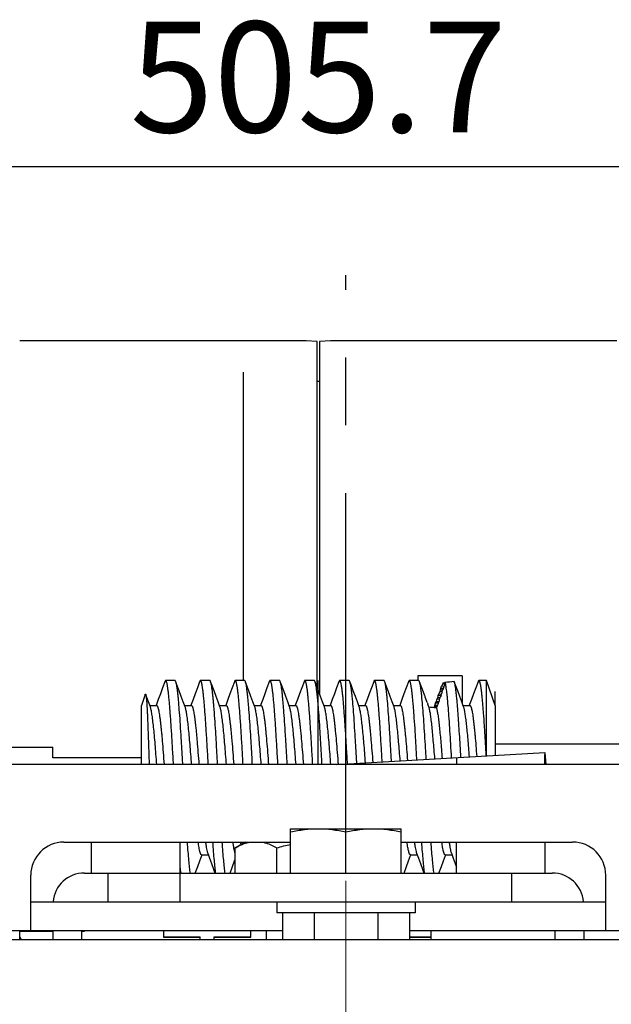
# Model space of a CAD drawing. Units: millimetres. Extents: x 14 to 275, y 4 to 201.
# Drawn here: x 72 to 83, y 183 to 201 of the extents above; entities that cross this region are included whole.
import ezdxf

# ---------------------------------------------------------------- set-up
doc = ezdxf.new("R2010")
doc.units = ezdxf.units.MM
doc.header["$LTSCALE"] = 16.335
doc.header["$PDMODE"] = 3
doc.header["$PDSIZE"] = 5
doc.linetypes.add('CENTER', pattern=[0.6, 0.375, -0.075, 0.075, -0.075])
doc.linetypes.add('PHANTOM', pattern=[0.8, 0.45, -0.05, 0.1, -0.05, 0.1, -0.05])
doc.layers.get('0').update_dxf_attribs({"linetype": 'CONTINUOUS'})
doc.layers.get('Defpoints').update_dxf_attribs({"linetype": 'CONTINUOUS'})
doc.layers.add('Center', color=4, linetype='CENTER', lineweight=9)
doc.layers.add('Scale', color=2, linetype='CONTINUOUS', lineweight=9)
doc.styles.get("Standard").update_dxf_attribs({"font": 'txt', "width": 0.8})
doc.dimstyles.new('寸法１：５', dxfattribs={"dimtxt": 2, "dimasz": 2.5, "dimexe": 2, "dimexo": 0.5, "dimtad": 1, "dimdec": 1, "dimlfac": 5, "dimzin": 9, "dimdsep": 46, "dimtxsty": 'Standard', "dimblk": 'OPEN', "dimcen": 0.09, "dimadec": 0, "dimazin": 0, "dimtp": 0.5, "dimtm": 0.5, "dimtfac": 1, "dimtdec": 1, "dimtofl": 0, "dimtmove": 0, "dimatfit": 3, "dimldrblk": 'OPEN', "dimfxl": 1, "dimtolj": 1, "dimarcsym": 0})

# ---------------------------------------------------------------- blocks, each defined once
blk = doc.blocks.new('_OPEN')
at = {"color": 0, "linetype": 'ByBlock'}
for p, q in [((0, 0), (-1, 0.2)), ((-1, -0.2), (0, 0)), ((-1, 0), (0, 0))]:
    blk.add_line(p, q, dxfattribs=at)
blk = doc.blocks.new('*D2')
at = {"layer": 'Defpoints', "color": 0, "linetype": 'Continuous', "transparency": 16777216}
for p in [(27.114, 197.894), (27.114, 173.081), (128.251, 173.081)]:
    blk.add_point(p, dxfattribs=at)
at = {"layer": 'Scale', "color": 0, "linetype": 'Continuous', "lineweight": -2, "transparency": 16777216}
for p, q in [((27.114, 173.581), (27.114, 199.894)), ((128.251, 173.581), (128.251, 199.894)), ((125.751, 197.894), (29.614, 197.894))]:
    blk.add_line(p, q, dxfattribs=at)
at = {"layer": 'Scale', "color": 0, "linetype": 'Continuous', "lineweight": -2, "transparency": 16777216, "xscale": 2.5, "yscale": 2.5, "zscale": 2.5, "rotation": 180}
blk.add_blockref('_OPEN', (27.114, 197.894), dxfattribs=at)
at = {"layer": 'Scale', "color": 0, "linetype": 'Continuous', "lineweight": -2, "transparency": 16777216, "xscale": 2.5, "yscale": 2.5, "zscale": 2.5}
blk.add_blockref('_OPEN', (128.251, 197.894), dxfattribs=at)
at = {"layer": 'Scale', "color": 0, "linetype": 'Continuous', "transparency": 16777216, "insert": (77.683, 200.519), "char_height": 2, "width": 10, "attachment_point": 2}
blk.add_mtext('\\A1;505.7', dxfattribs=at)

msp = doc.modelspace()

# ---------------------------------------------------------------- linework, layer by layer
at = {"color": 4, "linetype": 'CENTER'}
msp.add_line((78.183, 185.87), (78.183, 195.936), dxfattribs=at)
at = {"color": 7, "linetype": 'Continuous'}
for p, q in [((77.463, 194.747), (72.283, 194.747)), ((77.663, 194.733), (77.463, 194.747)), ((77.663, 188.483), (77.663, 194.733)), ((77.903, 194.747), (77.703, 194.733)), ((77.703, 194.733), (77.703, 188.375)), ((83.083, 194.747), (77.903, 194.747)), ((76.323, 194.182), (76.323, 188.606)), ((77.703, 194.012), (77.663, 194.012)), ((74.907, 188.585), (74.866, 188.473)), ((75.092, 188.606), (74.923, 188.606)), ((75.537, 188.585), (75.496, 188.473)), ((75.721, 188.606), (75.552, 188.606)), ((76.167, 188.585), (76.125, 188.473)), ((76.351, 188.606), (76.182, 188.606)), ((76.796, 188.585), (76.755, 188.473)), ((76.98, 188.606), (76.811, 188.606)), ((77.426, 188.585), (77.384, 188.473)), ((77.61, 188.606), (77.441, 188.606)), ((78.055, 188.585), (78.014, 188.473)), ((78.239, 188.606), (78.07, 188.606)), ((78.685, 188.585), (78.643, 188.473)), ((78.869, 188.606), (78.7, 188.606)), ((79.314, 188.585), (79.273, 188.473)), ((79.498, 188.606), (79.329, 188.606)), ((80.283, 188.693), (79.483, 188.693)), ((79.555, 188.473), (79.514, 188.585)), ((79.937, 188.562), (79.93, 188.542)), ((79.965, 188.54), (79.93, 188.542)), ((79.977, 188.578), (79.966, 188.548)), ((80.166, 188.524), (80.143, 188.585)), ((80.167, 188.519), (80.166, 188.524)), ((80.573, 188.585), (80.532, 188.473)), ((80.723, 188.606), (80.589, 188.606)), ((80.723, 187.244), (80.723, 188.606)), ((80.883, 188.156), (80.723, 188.606)), ((74.553, 188.355), (74.483, 188.156)), ((74.827, 188.367), (74.789, 188.266)), ((74.866, 188.473), (74.827, 188.367)), ((75.206, 188.316), (75.168, 188.419)), ((75.456, 188.367), (75.419, 188.266)), ((75.496, 188.473), (75.456, 188.367)), ((75.836, 188.316), (75.798, 188.419)), ((76.086, 188.367), (76.049, 188.266)), ((76.125, 188.473), (76.086, 188.367)), ((76.465, 188.316), (76.427, 188.419)), ((76.715, 188.367), (76.678, 188.266)), ((76.755, 188.473), (76.715, 188.367)), ((77.095, 188.316), (77.057, 188.419)), ((77.345, 188.367), (77.308, 188.266)), ((77.384, 188.473), (77.345, 188.367)), ((77.725, 188.316), (77.686, 188.419)), ((77.974, 188.367), (77.937, 188.266)), ((78.014, 188.473), (77.974, 188.367)), ((78.354, 188.316), (78.316, 188.419)), ((78.604, 188.367), (78.567, 188.266)), ((78.643, 188.473), (78.604, 188.367)), ((78.984, 188.316), (78.945, 188.419)), ((79.233, 188.367), (79.196, 188.266)), ((79.273, 188.473), (79.233, 188.367)), ((79.601, 188.349), (79.555, 188.473)), ((79.851, 188.334), (79.863, 188.366)), ((79.863, 188.366), (79.914, 188.362)), ((79.889, 188.431), (79.879, 188.405)), ((79.918, 188.403), (79.879, 188.405)), ((79.926, 188.429), (79.889, 188.431)), ((79.902, 188.471), (79.913, 188.502)), ((79.902, 188.471), (79.946, 188.468)), ((79.905, 188.336), (79.914, 188.363)), ((79.959, 188.499), (79.913, 188.502)), ((79.929, 188.437), (79.918, 188.404)), ((79.952, 188.479), (79.962, 188.506)), ((80.167, 188.519), (80.177, 188.495)), ((80.177, 188.495), (80.177, 188.493)), ((80.204, 188.419), (80.177, 188.495)), ((80.243, 188.316), (80.204, 188.419)), ((80.493, 188.367), (80.455, 188.266)), ((80.532, 188.473), (80.493, 188.367)), ((74.646, 188.129), (74.613, 188.218)), ((75.242, 188.218), (75.206, 188.316)), ((75.276, 188.129), (75.242, 188.218)), ((75.872, 188.218), (75.836, 188.316)), ((75.905, 188.129), (75.872, 188.218)), ((76.501, 188.218), (76.465, 188.316)), ((76.535, 188.129), (76.501, 188.218)), ((77.131, 188.218), (77.095, 188.316)), ((77.164, 188.129), (77.131, 188.218)), ((77.761, 188.218), (77.725, 188.316)), ((77.794, 188.129), (77.761, 188.218)), ((78.39, 188.218), (78.354, 188.316)), ((78.423, 188.129), (78.39, 188.218)), ((79.02, 188.218), (78.984, 188.316)), ((79.053, 188.129), (79.02, 188.218)), ((79.603, 188.344), (79.612, 188.318)), ((79.645, 188.229), (79.617, 188.305)), ((79.653, 188.208), (79.645, 188.229)), ((79.653, 188.208), (79.662, 188.182)), ((79.801, 188.198), (79.812, 188.229)), ((79.857, 188.194), (79.801, 188.198)), ((79.812, 188.229), (79.866, 188.225)), ((79.838, 188.294), (79.828, 188.268)), ((79.87, 188.265), (79.828, 188.268)), ((79.88, 188.292), (79.838, 188.294)), ((79.902, 188.331), (79.851, 188.334)), ((79.857, 188.193), (79.866, 188.221)), ((79.88, 188.294), (79.869, 188.261)), ((80.279, 188.218), (80.243, 188.316)), ((80.312, 188.129), (80.279, 188.218)), ((74.483, 187.086), (74.483, 188.156)), ((74.636, 188.156), (74.758, 188.156)), ((75.266, 188.156), (75.388, 188.156)), ((75.895, 188.156), (76.018, 188.156)), ((76.525, 188.156), (76.647, 188.156)), ((77.154, 188.156), (77.277, 188.156)), ((77.784, 188.156), (77.906, 188.156)), ((78.413, 188.156), (78.536, 188.156)), ((79.043, 188.156), (79.165, 188.156)), ((79.683, 188.129), (79.677, 188.145)), ((79.683, 188.13), (79.682, 188.13)), ((79.787, 188.157), (79.777, 188.131)), ((79.823, 188.128), (79.777, 188.131)), ((79.833, 188.154), (79.787, 188.157)), ((79.831, 188.151), (79.82, 188.118)), ((80.211, 188.017), (80.211, 188.02)), ((80.302, 188.156), (80.424, 188.156)), ((80.883, 188.156), (80.883, 187.254)), ((85.163, 187.456), (80.883, 187.456)), ((70.203, 187.404), (72.883, 187.404)), ((72.883, 187.206), (72.883, 187.404)), ((81.783, 187.306), (81.796, 187.086)), ((74.483, 187.206), (72.883, 187.206)), ((85.483, 187.086), (69.883, 187.086)), ((77.183, 185.126), (77.183, 185.926)), ((77.183, 185.926), (79.183, 185.926)), ((78.183, 185.126), (78.183, 185.87)), ((79.183, 185.126), (79.183, 185.926)), ((73.083, 185.686), (77.183, 185.686)), ((76.363, 185.686), (76.182, 185.581)), ((79.183, 185.686), (82.283, 185.686)), ((76.182, 185.126), (76.182, 185.581)), ((76.932, 185.126), (76.932, 185.581)), ((79.183, 185.582), (79.184, 185.581)), ((79.183, 185.582), (79.184, 185.581)), ((79.184, 185.126), (79.184, 185.581)), ((75.502, 185.245), (75.539, 185.346)), ((75.57, 185.456), (75.693, 185.456)), ((75.683, 185.483), (75.716, 185.393)), ((75.716, 185.393), (75.752, 185.296)), ((79.28, 185.245), (79.317, 185.346)), ((79.348, 185.456), (79.47, 185.456)), ((79.46, 185.483), (79.493, 185.393)), ((79.493, 185.393), (79.529, 185.296)), ((79.909, 185.245), (79.946, 185.346)), ((79.977, 185.456), (80.1, 185.456)), ((80.09, 185.483), (80.123, 185.393)), ((80.123, 185.393), (80.159, 185.296)), ((75.458, 185.126), (75.502, 185.245)), ((75.752, 185.296), (75.79, 185.193)), ((75.79, 185.193), (75.815, 185.126)), ((76.088, 185.126), (76.132, 185.245)), ((79.235, 185.126), (79.28, 185.245)), ((79.529, 185.296), (79.568, 185.193)), ((79.568, 185.193), (79.592, 185.126)), ((79.865, 185.126), (79.909, 185.245)), ((80.159, 185.296), (80.183, 185.232)), ((72.483, 184.086), (72.483, 185.086)), ((73.883, 184.606), (73.883, 185.126)), ((75.183, 185.134), (75.186, 185.126)), ((75.183, 184.606), (75.183, 185.126)), ((81.183, 184.606), (81.183, 185.126)), ((82.883, 184.086), (82.883, 185.086)), ((73.883, 184.606), (81.183, 184.606)), ((76.933, 184.606), (76.933, 184.406)), ((79.433, 184.606), (79.433, 184.406)), ((79.433, 184.406), (76.933, 184.406)), ((77.033, 184.406), (77.033, 183.926)), ((77.608, 184.406), (77.608, 183.926)), ((78.758, 184.406), (78.758, 183.926)), ((79.333, 184.406), (79.333, 183.926)), ((68.883, 184.086), (77.033, 184.086)), ((72.283, 183.926), (72.283, 184.086)), ((73.403, 184.086), (73.403, 183.926)), ((74.883, 184.086), (74.883, 183.968)), ((76.466, 183.968), (76.466, 184.086)), ((76.743, 184.086), (76.743, 183.926)), ((79.333, 184.086), (86.483, 184.086)), ((79.723, 183.926), (79.723, 184.086)), ((81.963, 184.086), (81.963, 183.926)), ((54.333, 183.926), (101.033, 183.926)), ((72.31, 183.926), (72.283, 183.981)), ((74.883, 183.97), (75.549, 183.97)), ((74.883, 183.968), (75.549, 183.968)), ((75.549, 183.926), (75.549, 183.97)), ((75.799, 183.926), (75.799, 183.97)), ((75.799, 183.97), (76.466, 183.97)), ((75.799, 183.968), (76.466, 183.968)), ((79.333, 183.97), (79.723, 183.97)), ((79.333, 183.968), (79.723, 183.968))]:
    msp.add_line(p, q, dxfattribs=at)
at = {"color": 131, "linetype": 'CENTER', "true_color": 0x80ffff}
msp.add_line((77.683, 187.086), (77.683, 188.605), dxfattribs=at)
at = {"color": 2, "linetype": 'Continuous'}
for p, q in [((79.483, 188.693), (79.483, 188.606)), ((80.283, 188.693), (80.283, 188.208))]:
    msp.add_line(p, q, dxfattribs=at)
at = {"color": 4, "linetype": 'PHANTOM'}
msp.add_line((80.883, 188.156), (80.883, 188.406), dxfattribs=at)
at = {"color": 3, "linetype": 'Continuous'}
for p, q in [((78.017, 187.086), (81.783, 187.306)), ((80.183, 187.213), (80.183, 187.086)), ((73.583, 185.126), (73.583, 185.686)), ((75.183, 185.126), (75.183, 185.686)), ((80.183, 185.126), (80.183, 185.686)), ((81.783, 185.686), (81.783, 185.126)), ((73.453, 185.126), (81.913, 185.126)), ((72.483, 184.606), (73.883, 184.606)), ((81.183, 184.606), (82.883, 184.606)), ((72.883, 184.086), (72.883, 183.926)), ((73.448, 184.086), (73.448, 184.066)), ((82.483, 184.086), (82.483, 183.926)), ((72.883, 184.066), (72.283, 184.066)), ((73.448, 184.066), (73.403, 184.066))]:
    msp.add_line(p, q, dxfattribs=at)
at = {"color": 7, "linetype": 'Continuous'}
for points in [[(75.168, 188.419), (75.127, 188.529), (75.107, 188.585)], [(75.798, 188.419), (75.757, 188.529), (75.736, 188.585)], [(76.427, 188.419), (76.386, 188.529), (76.366, 188.585)], [(77.057, 188.419), (77.016, 188.529), (76.995, 188.585)], [(77.686, 188.419), (77.646, 188.529), (77.625, 188.585)], [(78.316, 188.419), (78.275, 188.529), (78.254, 188.585)], [(78.945, 188.419), (78.905, 188.529), (78.884, 188.585)], [(74.613, 188.218), (74.577, 188.316), (74.562, 188.356)], [(74.789, 188.266), (74.755, 188.172), (74.748, 188.156)], [(75.419, 188.266), (75.384, 188.172), (75.378, 188.156)], [(76.049, 188.266), (76.014, 188.172), (76.008, 188.156)], [(76.678, 188.266), (76.643, 188.172), (76.637, 188.156)], [(77.308, 188.266), (77.273, 188.172), (77.267, 188.156)], [(77.937, 188.266), (77.902, 188.172), (77.896, 188.156)], [(78.567, 188.266), (78.532, 188.172), (78.526, 188.156)], [(79.196, 188.266), (79.161, 188.172), (79.155, 188.156)], [(80.455, 188.266), (80.42, 188.172), (80.414, 188.156)], [(75.539, 185.346), (75.574, 185.44), (75.58, 185.456)], [(76.132, 185.245), (76.169, 185.346), (76.182, 185.379)], [(79.317, 185.346), (79.352, 185.44), (79.358, 185.456)], [(79.946, 185.346), (79.981, 185.44), (79.987, 185.456)]]:
    msp.add_lwpolyline(points, dxfattribs=at)
for centre, radius, start, end in [((81.918, 187.719), 2.152, 157.5171, 158.6613), ((79.882, 190.326), 1.765, 271.7658, 272.9022), ((81.233, 188.376), 1.278, 172.2868, 174.17), ((79.878, 190.409), 1.834, 273.0728, 278.1835), ((79.121, 188.171), 0.512, 19.7482, 20.3083), ((81.608, 187.676), 1.876, 157.1406, 158.4364), ((81.409, 187.949), 1.595, 160.9108, 162.4043), ((81.027, 188.276), 1.116, 173.4149, 175.5326), ((84.713, 185.763), 5.481, 150.2928, 150.7871), ((78.281, 187.81), 1.424, 20.3355, 20.8885), ((78.24, 187.61), 1.533, 20.4175, 21.8886), ((81.134, 187.732), 1.413, 160.7477, 162.4847), ((81.255, 187.655), 1.553, 156.7636, 158.3074), ((88.624, 182.785), 10.301, 148.3288, 148.6061), ((81.291, 187.836), 1.524, 160.9048, 162.491), ((80.846, 188.175), 0.981, 174.9455, 177.3112), ((85.458, 185.056), 6.449, 149.4324, 149.8628), ((79.885, 189.462), 1.347, 261.3755, 266.8104), ((81.047, 187.578), 1.385, 156.4714, 156.9676), ((79.93, 188.884), 0.776, 261.0937, 261.8105), ((80.709, 188.072), 0.891, 177.0811, 177.2171), ((73.083, 185.086), 0.6, 90, 180), ((79.629, 186.131), 3.385, 187.561, 188.3856), ((82.283, 185.086), 0.6, 0, 90)]:
    msp.add_arc(centre, radius, start, end, dxfattribs=at)
at = {"color": 3, "linetype": 'Continuous'}
for centre, start, end in [((73.453, 184.556), 90, 174.9674), ((81.913, 184.556), 5.0326, 90)]:
    msp.add_arc(centre, 0.57, start, end, dxfattribs=at)
at = {"color": 7, "linetype": 'Continuous'}
for points, knots in [([(74.923, 188.606), (74.922, 188.606), (74.921, 188.606), (74.919, 188.605), (74.917, 188.603), (74.914, 188.6), (74.911, 188.594), (74.909, 188.588), (74.907, 188.585)], [0, 0, 0, 0, 0.071949, 0.151593, 0.244723, 0.354996, 0.634595, 1, 1, 1, 1]), ([(75.064, 187.086), (75.059, 187.189), (75.047, 187.388), (75.03, 187.675), (75.015, 187.899), (75.003, 188.062), (74.994, 188.171), (74.985, 188.268), (74.976, 188.355), (74.969, 188.419), (74.963, 188.464), (74.958, 188.493), (74.954, 188.519), (74.95, 188.542), (74.945, 188.561), (74.941, 188.577), (74.936, 188.589), (74.933, 188.597), (74.929, 188.602), (74.927, 188.604), (74.925, 188.606), (74.923, 188.606), (74.923, 188.606)], [0, 0, 0, 0, 0.20154, 0.391129, 0.56288, 0.640377, 0.711475, 0.775624, 0.832336, 0.881184, 0.902543, 0.921808, 0.93895, 0.953942, 0.966766, 0.977423, 0.985928, 0.992339, 0.99481, 0.996845, 0.998527, 1, 1, 1, 1]), ([(75.107, 188.585), (75.106, 188.588), (75.103, 188.594), (75.1, 188.6), (75.097, 188.603), (75.095, 188.605), (75.094, 188.606), (75.092, 188.606), (75.092, 188.606)], [0, 0, 0, 0, 0.365494, 0.645035, 0.755268, 0.848376, 0.928027, 1, 1, 1, 1]), ([(75.233, 187.086), (75.228, 187.178), (75.218, 187.357), (75.202, 187.618), (75.187, 187.857), (75.173, 188.042), (75.162, 188.175), (75.155, 188.262), (75.147, 188.341), (75.139, 188.41), (75.131, 188.469), (75.123, 188.517), (75.117, 188.551), (75.111, 188.572), (75.108, 188.581), (75.107, 188.585)], [0, 0, 0, 0, 0.183626, 0.358081, 0.519044, 0.662534, 0.726602, 0.785016, 0.837421, 0.883499, 0.922981, 0.955647, 0.981337, 0.991545, 1, 1, 1, 1]), ([(75.552, 188.606), (75.552, 188.606), (75.55, 188.606), (75.548, 188.605), (75.546, 188.603), (75.544, 188.6), (75.54, 188.594), (75.538, 188.588), (75.537, 188.585)], [0, 0, 0, 0, 0.071944, 0.151576, 0.244699, 0.354973, 0.634591, 1, 1, 1, 1]), ([(75.694, 187.086), (75.688, 187.189), (75.677, 187.388), (75.659, 187.675), (75.644, 187.899), (75.632, 188.062), (75.623, 188.171), (75.615, 188.268), (75.606, 188.355), (75.598, 188.419), (75.592, 188.464), (75.588, 188.493), (75.583, 188.519), (75.579, 188.542), (75.575, 188.561), (75.57, 188.577), (75.566, 188.589), (75.562, 188.597), (75.559, 188.602), (75.557, 188.604), (75.555, 188.606), (75.553, 188.606), (75.552, 188.606)], [0, 0, 0, 0, 0.20154, 0.391129, 0.562881, 0.640378, 0.711476, 0.775625, 0.832337, 0.881184, 0.902544, 0.921809, 0.93895, 0.953943, 0.966767, 0.977423, 0.985928, 0.99234, 0.994811, 0.996846, 0.998527, 1, 1, 1, 1]), ([(75.736, 188.585), (75.735, 188.588), (75.733, 188.594), (75.73, 188.6), (75.727, 188.603), (75.725, 188.605), (75.723, 188.606), (75.722, 188.606), (75.721, 188.606)], [0, 0, 0, 0, 0.36552, 0.645065, 0.755287, 0.848384, 0.928028, 1, 1, 1, 1]), ([(75.863, 187.086), (75.858, 187.178), (75.847, 187.357), (75.832, 187.618), (75.816, 187.857), (75.803, 188.042), (75.792, 188.175), (75.784, 188.262), (75.776, 188.341), (75.768, 188.41), (75.761, 188.469), (75.753, 188.517), (75.746, 188.551), (75.741, 188.572), (75.738, 188.581), (75.736, 188.585)], [0, 0, 0, 0, 0.183626, 0.358082, 0.519045, 0.662535, 0.726604, 0.785017, 0.837422, 0.8835, 0.922982, 0.955647, 0.981338, 0.991545, 1, 1, 1, 1]), ([(76.182, 188.606), (76.181, 188.606), (76.18, 188.606), (76.178, 188.605), (76.176, 188.603), (76.173, 188.6), (76.17, 188.594), (76.168, 188.588), (76.167, 188.585)], [0, 0, 0, 0, 0.071944, 0.151566, 0.244673, 0.354942, 0.634573, 1, 1, 1, 1]), ([(76.323, 187.086), (76.318, 187.189), (76.306, 187.388), (76.289, 187.675), (76.274, 187.899), (76.262, 188.062), (76.253, 188.171), (76.244, 188.268), (76.236, 188.355), (76.228, 188.419), (76.222, 188.464), (76.217, 188.493), (76.213, 188.519), (76.209, 188.542), (76.204, 188.561), (76.2, 188.577), (76.196, 188.589), (76.192, 188.597), (76.189, 188.602), (76.186, 188.604), (76.184, 188.606), (76.182, 188.606), (76.182, 188.606)], [0, 0, 0, 0, 0.20154, 0.391128, 0.56288, 0.640377, 0.711475, 0.775623, 0.832336, 0.881182, 0.902543, 0.921808, 0.938949, 0.953942, 0.966767, 0.977422, 0.985928, 0.99234, 0.994811, 0.996846, 0.998527, 1, 1, 1, 1]), ([(76.366, 188.585), (76.365, 188.588), (76.362, 188.594), (76.359, 188.6), (76.356, 188.603), (76.355, 188.605), (76.353, 188.606), (76.351, 188.606), (76.351, 188.606)], [0, 0, 0, 0, 0.365528, 0.645092, 0.755308, 0.848396, 0.928032, 1, 1, 1, 1]), ([(76.492, 187.086), (76.487, 187.178), (76.477, 187.357), (76.461, 187.618), (76.446, 187.857), (76.432, 188.042), (76.422, 188.175), (76.414, 188.262), (76.406, 188.341), (76.398, 188.41), (76.39, 188.469), (76.383, 188.517), (76.376, 188.551), (76.37, 188.572), (76.367, 188.581), (76.366, 188.585)], [0, 0, 0, 0, 0.183626, 0.358081, 0.519044, 0.662534, 0.726603, 0.785016, 0.837421, 0.883499, 0.922982, 0.955646, 0.981339, 0.991545, 1, 1, 1, 1]), ([(76.811, 188.606), (76.811, 188.606), (76.809, 188.606), (76.807, 188.605), (76.805, 188.603), (76.803, 188.6), (76.799, 188.594), (76.797, 188.588), (76.796, 188.585)], [0, 0, 0, 0, 0.071947, 0.151566, 0.244657, 0.354911, 0.634548, 1, 1, 1, 1]), ([(76.953, 187.086), (76.947, 187.189), (76.936, 187.388), (76.918, 187.675), (76.904, 187.899), (76.891, 188.062), (76.883, 188.171), (76.874, 188.268), (76.865, 188.355), (76.857, 188.419), (76.851, 188.464), (76.847, 188.493), (76.843, 188.519), (76.838, 188.542), (76.834, 188.561), (76.829, 188.577), (76.825, 188.589), (76.821, 188.597), (76.818, 188.602), (76.816, 188.604), (76.814, 188.606), (76.812, 188.606), (76.811, 188.606)], [0, 0, 0, 0, 0.201539, 0.391126, 0.562877, 0.640374, 0.711472, 0.77562, 0.832334, 0.88118, 0.902541, 0.921806, 0.938947, 0.95394, 0.966766, 0.977421, 0.985926, 0.99234, 0.994811, 0.996846, 0.998527, 1, 1, 1, 1]), ([(76.995, 188.585), (76.994, 188.588), (76.992, 188.594), (76.989, 188.6), (76.986, 188.603), (76.984, 188.605), (76.982, 188.606), (76.981, 188.606), (76.98, 188.606)], [0, 0, 0, 0, 0.365517, 0.645112, 0.755328, 0.848409, 0.928038, 1, 1, 1, 1]), ([(77.122, 187.086), (77.117, 187.178), (77.106, 187.357), (77.091, 187.618), (77.075, 187.857), (77.062, 188.042), (77.051, 188.175), (77.043, 188.262), (77.035, 188.341), (77.028, 188.41), (77.02, 188.469), (77.012, 188.517), (77.005, 188.551), (77, 188.572), (76.997, 188.581), (76.995, 188.585)], [0, 0, 0, 0, 0.183625, 0.358079, 0.519042, 0.662531, 0.7266, 0.785013, 0.837419, 0.883497, 0.922981, 0.955645, 0.981338, 0.991546, 1, 1, 1, 1]), ([(77.441, 188.606), (77.44, 188.606), (77.439, 188.606), (77.437, 188.605), (77.435, 188.603), (77.432, 188.6), (77.429, 188.594), (77.427, 188.588), (77.426, 188.585)], [0, 0, 0, 0, 0.071952, 0.151573, 0.244654, 0.354888, 0.63452, 1, 1, 1, 1]), ([(77.583, 187.086), (77.577, 187.189), (77.565, 187.388), (77.548, 187.675), (77.533, 187.899), (77.521, 188.062), (77.512, 188.171), (77.503, 188.268), (77.495, 188.355), (77.487, 188.419), (77.481, 188.464), (77.476, 188.493), (77.472, 188.519), (77.468, 188.542), (77.463, 188.561), (77.459, 188.577), (77.455, 188.589), (77.451, 188.597), (77.448, 188.602), (77.445, 188.604), (77.443, 188.606), (77.442, 188.606), (77.441, 188.606)], [0, 0, 0, 0, 0.201537, 0.391123, 0.562873, 0.64037, 0.711467, 0.775617, 0.83233, 0.881176, 0.902537, 0.921804, 0.938944, 0.953937, 0.966764, 0.97742, 0.985925, 0.992339, 0.994811, 0.996846, 0.998527, 1, 1, 1, 1]), ([(77.625, 188.585), (77.624, 188.588), (77.622, 188.594), (77.618, 188.6), (77.616, 188.603), (77.614, 188.605), (77.612, 188.606), (77.61, 188.606), (77.61, 188.606)], [0, 0, 0, 0, 0.365494, 0.645116, 0.755342, 0.848422, 0.928045, 1, 1, 1, 1]), ([(77.751, 187.086), (77.746, 187.178), (77.736, 187.357), (77.72, 187.618), (77.705, 187.857), (77.692, 188.042), (77.681, 188.175), (77.673, 188.262), (77.665, 188.341), (77.657, 188.41), (77.649, 188.469), (77.642, 188.517), (77.635, 188.551), (77.629, 188.572), (77.626, 188.581), (77.625, 188.585)], [0, 0, 0, 0, 0.183624, 0.358077, 0.519039, 0.662528, 0.726596, 0.78501, 0.837416, 0.883494, 0.922979, 0.955644, 0.981338, 0.991546, 1, 1, 1, 1]), ([(78.07, 188.606), (78.07, 188.606), (78.068, 188.606), (78.066, 188.605), (78.064, 188.603), (78.062, 188.6), (78.058, 188.594), (78.056, 188.588), (78.055, 188.585)], [0, 0, 0, 0, 0.071959, 0.151584, 0.244664, 0.354884, 0.634493, 1, 1, 1, 1]), ([(78.211, 187.097), (78.206, 187.199), (78.194, 187.398), (78.177, 187.683), (78.162, 187.905), (78.15, 188.067), (78.141, 188.174), (78.133, 188.271), (78.124, 188.357), (78.116, 188.421), (78.11, 188.466), (78.106, 188.494), (78.102, 188.52), (78.097, 188.542), (78.093, 188.561), (78.088, 188.577), (78.084, 188.589), (78.08, 188.597), (78.077, 188.602), (78.075, 188.604), (78.073, 188.606), (78.071, 188.606), (78.07, 188.606)], [0, 0, 0, 0, 0.201823, 0.391522, 0.563259, 0.64072, 0.711767, 0.77586, 0.832513, 0.881301, 0.902636, 0.921878, 0.938996, 0.953969, 0.96678, 0.977424, 0.98592, 0.99233, 0.994802, 0.996839, 0.998523, 1, 1, 1, 1]), ([(78.254, 188.585), (78.253, 188.588), (78.251, 188.594), (78.248, 188.6), (78.245, 188.603), (78.243, 188.605), (78.241, 188.606), (78.24, 188.606), (78.239, 188.606)], [0, 0, 0, 0, 0.365466, 0.645102, 0.755346, 0.848432, 0.928051, 1, 1, 1, 1]), ([(78.38, 187.107), (78.375, 187.198), (78.365, 187.375), (78.349, 187.632), (78.334, 187.868), (78.318, 188.079), (78.305, 188.236), (78.294, 188.344), (78.286, 188.412), (78.279, 188.47), (78.271, 188.518), (78.264, 188.551), (78.259, 188.573), (78.256, 188.581), (78.254, 188.585)], [0, 0, 0, 0, 0.183989, 0.358558, 0.519464, 0.662804, 0.785112, 0.837442, 0.883462, 0.92291, 0.955566, 0.981282, 0.991514, 1, 1, 1, 1]), ([(78.7, 188.606), (78.699, 188.606), (78.698, 188.606), (78.696, 188.605), (78.694, 188.603), (78.691, 188.6), (78.688, 188.594), (78.686, 188.588), (78.685, 188.585)], [0, 0, 0, 0, 0.071965, 0.151597, 0.244681, 0.354896, 0.634476, 1, 1, 1, 1]), ([(78.839, 187.134), (78.833, 187.234), (78.822, 187.428), (78.805, 187.707), (78.79, 187.924), (78.778, 188.082), (78.77, 188.186), (78.761, 188.281), (78.753, 188.364), (78.745, 188.426), (78.739, 188.47), (78.735, 188.498), (78.731, 188.523), (78.726, 188.544), (78.722, 188.563), (78.718, 188.578), (78.714, 188.59), (78.71, 188.598), (78.707, 188.602), (78.704, 188.604), (78.702, 188.606), (78.701, 188.606), (78.7, 188.606)], [0, 0, 0, 0, 0.20274, 0.392799, 0.5645, 0.641843, 0.712731, 0.77664, 0.833102, 0.881706, 0.902954, 0.922117, 0.939164, 0.954073, 0.966832, 0.977435, 0.985903, 0.9923, 0.994773, 0.996815, 0.998509, 1, 1, 1, 1]), ([(78.884, 188.585), (78.883, 188.588), (78.881, 188.594), (78.877, 188.6), (78.875, 188.603), (78.873, 188.605), (78.871, 188.606), (78.869, 188.606), (78.869, 188.606)], [0, 0, 0, 0, 0.365439, 0.645074, 0.755337, 0.848435, 0.928055, 1, 1, 1, 1]), ([(79.007, 187.144), (79.002, 187.233), (78.992, 187.406), (78.977, 187.657), (78.962, 187.887), (78.947, 188.092), (78.934, 188.245), (78.923, 188.35), (78.915, 188.416), (78.908, 188.473), (78.9, 188.519), (78.894, 188.552), (78.888, 188.573), (78.885, 188.581), (78.884, 188.585)], [0, 0, 0, 0, 0.184603, 0.359362, 0.520169, 0.663251, 0.785266, 0.837469, 0.883392, 0.922779, 0.955424, 0.981181, 0.991457, 1, 1, 1, 1]), ([(79.329, 188.606), (79.329, 188.606), (79.327, 188.606), (79.326, 188.605), (79.324, 188.603), (79.321, 188.6), (79.318, 188.594), (79.315, 188.588), (79.314, 188.585)], [0, 0, 0, 0, 0.07197, 0.151611, 0.244703, 0.354921, 0.634473, 1, 1, 1, 1]), ([(79.466, 187.171), (79.461, 187.269), (79.45, 187.459), (79.433, 187.731), (79.419, 187.943), (79.407, 188.097), (79.398, 188.198), (79.39, 188.29), (79.381, 188.371), (79.374, 188.431), (79.368, 188.474), (79.364, 188.501), (79.36, 188.525), (79.355, 188.546), (79.351, 188.564), (79.347, 188.579), (79.343, 188.59), (79.339, 188.598), (79.336, 188.602), (79.334, 188.604), (79.332, 188.606), (79.33, 188.606), (79.329, 188.606)], [0, 0, 0, 0, 0.203643, 0.394054, 0.565718, 0.642944, 0.713674, 0.777402, 0.833675, 0.882098, 0.903261, 0.922347, 0.939323, 0.954171, 0.966878, 0.977443, 0.985884, 0.992269, 0.994742, 0.99679, 0.998495, 1, 1, 1, 1]), ([(79.514, 188.585), (79.512, 188.588), (79.51, 188.594), (79.507, 188.6), (79.504, 188.603), (79.502, 188.605), (79.5, 188.606), (79.499, 188.606), (79.498, 188.606)], [0, 0, 0, 0, 0.365417, 0.645042, 0.755314, 0.84843, 0.928056, 1, 1, 1, 1]), ([(79.635, 187.181), (79.63, 187.268), (79.62, 187.437), (79.605, 187.681), (79.59, 187.906), (79.575, 188.105), (79.562, 188.254), (79.552, 188.357), (79.544, 188.421), (79.537, 188.476), (79.53, 188.521), (79.523, 188.553), (79.518, 188.573), (79.515, 188.581), (79.514, 188.585)], [0, 0, 0, 0, 0.185195, 0.36013, 0.520833, 0.663661, 0.785389, 0.837469, 0.883299, 0.922633, 0.955272, 0.981076, 0.991396, 1, 1, 1, 1]), ([(80.094, 187.208), (80.089, 187.291), (80.08, 187.454), (80.065, 187.69), (80.051, 187.907), (80.036, 188.1), (80.024, 188.244), (80.014, 188.345), (80.006, 188.409), (79.999, 188.464), (79.992, 188.51), (79.986, 188.543), (79.981, 188.564), (79.978, 188.574), (79.977, 188.578)], [0, 0, 0, 0, 0.182831, 0.355568, 0.514546, 0.656398, 0.778131, 0.830638, 0.877203, 0.917587, 0.951601, 0.979093, 0.990371, 1, 1, 1, 1]), ([(80.143, 188.585), (80.143, 188.586), (80.142, 188.589), (80.14, 188.592), (80.139, 188.594)], [0, 0, 0, 0, 0.271544, 1, 1, 1, 1]), ([(80.211, 188.02), (80.208, 188.056), (80.203, 188.125), (80.195, 188.223), (80.186, 188.312), (80.178, 188.389), (80.169, 188.456), (80.162, 188.503), (80.156, 188.535), (80.152, 188.555), (80.148, 188.571), (80.145, 188.581), (80.143, 188.585)], [0, 0, 0, 0, 0.19052, 0.364396, 0.520399, 0.657439, 0.774566, 0.871023, 0.91131, 0.946243, 0.975802, 1, 1, 1, 1]), ([(80.589, 188.606), (80.588, 188.606), (80.587, 188.606), (80.585, 188.605), (80.583, 188.603), (80.58, 188.6), (80.577, 188.594), (80.575, 188.588), (80.573, 188.585)], [0, 0, 0, 0, 0.071972, 0.151625, 0.244739, 0.354979, 0.634524, 1, 1, 1, 1]), ([(80.721, 187.244), (80.716, 187.338), (80.705, 187.52), (80.689, 187.779), (80.675, 187.98), (80.664, 188.126), (80.655, 188.222), (80.647, 188.309), (80.639, 188.385), (80.632, 188.442), (80.626, 188.481), (80.622, 188.507), (80.618, 188.53), (80.614, 188.55), (80.61, 188.567), (80.606, 188.58), (80.602, 188.59), (80.599, 188.596), (80.596, 188.601), (80.592, 188.606), (80.589, 188.606)], [0, 0, 0, 0, 0.205462, 0.396609, 0.56824, 0.645256, 0.715696, 0.779088, 0.835006, 0.883087, 0.904091, 0.92303, 0.939874, 0.954606, 0.967218, 0.97771, 0.986103, 0.989534, 0.992474, 1, 1, 1, 1]), ([(74.553, 188.355), (74.554, 188.356), (74.554, 188.358), (74.556, 188.36), (74.557, 188.361), (74.558, 188.361), (74.559, 188.361), (74.56, 188.36), (74.561, 188.358), (74.562, 188.356), (74.562, 188.356)], [0, 0, 0, 0, 0.18947, 0.334699, 0.512067, 0.547556, 0.586233, 0.684299, 0.820586, 1, 1, 1, 1]), ([(74.562, 188.356), (74.563, 188.353), (74.564, 188.348), (74.566, 188.339), (74.568, 188.327), (74.571, 188.306), (74.574, 188.273), (74.578, 188.227), (74.582, 188.171), (74.586, 188.107), (74.59, 188.034), (74.594, 187.952), (74.597, 187.864), (74.602, 187.732), (74.609, 187.554), (74.616, 187.326), (74.621, 187.167), (74.623, 187.086)], [0, 0, 0, 0, 0.005543, 0.013074, 0.022603, 0.03412, 0.063035, 0.09961, 0.143571, 0.194602, 0.252339, 0.316391, 0.386329, 0.461699, 0.626801, 0.807654, 1, 1, 1, 1]), ([(74.763, 187.086), (74.758, 187.149), (74.748, 187.271), (74.734, 187.448), (74.72, 187.611), (74.705, 187.758), (74.693, 187.868), (74.683, 187.945), (74.676, 187.994), (74.669, 188.037), (74.661, 188.074), (74.654, 188.104), (74.649, 188.121), (74.646, 188.129)], [0, 0, 0, 0, 0.179546, 0.349752, 0.507068, 0.648223, 0.770299, 0.823388, 0.870813, 0.912346, 0.947799, 0.977039, 1, 1, 1, 1]), ([(74.758, 188.156), (74.76, 188.156), (74.762, 188.155), (74.765, 188.153), (74.768, 188.15), (74.772, 188.144), (74.776, 188.136), (74.78, 188.125), (74.784, 188.111), (74.789, 188.096), (74.795, 188.07), (74.802, 188.033), (74.81, 187.981), (74.819, 187.921), (74.827, 187.852), (74.836, 187.776), (74.844, 187.694), (74.853, 187.604), (74.864, 187.474), (74.878, 187.301), (74.889, 187.159), (74.895, 187.086)], [0, 0, 0, 0, 0.004086, 0.006501, 0.009281, 0.016136, 0.024916, 0.035726, 0.04861, 0.063585, 0.080647, 0.120957, 0.169338, 0.225481, 0.289012, 0.359488, 0.436414, 0.519247, 0.607391, 0.797065, 1, 1, 1, 1]), ([(75.392, 187.086), (75.387, 187.149), (75.378, 187.271), (75.364, 187.448), (75.349, 187.611), (75.335, 187.758), (75.323, 187.868), (75.312, 187.945), (75.305, 187.994), (75.298, 188.037), (75.291, 188.074), (75.284, 188.104), (75.279, 188.121), (75.276, 188.129)], [0, 0, 0, 0, 0.179544, 0.34975, 0.507065, 0.648219, 0.770296, 0.823386, 0.87081, 0.912345, 0.947798, 0.977038, 1, 1, 1, 1]), ([(75.388, 188.156), (75.39, 188.156), (75.392, 188.155), (75.395, 188.153), (75.398, 188.15), (75.401, 188.144), (75.406, 188.136), (75.41, 188.125), (75.414, 188.111), (75.418, 188.096), (75.424, 188.07), (75.431, 188.033), (75.44, 187.981), (75.448, 187.921), (75.457, 187.852), (75.465, 187.776), (75.474, 187.694), (75.482, 187.604), (75.494, 187.474), (75.508, 187.301), (75.519, 187.159), (75.525, 187.086)], [0, 0, 0, 0, 0.004086, 0.006501, 0.009281, 0.016136, 0.024916, 0.035726, 0.04861, 0.063585, 0.080647, 0.120957, 0.169338, 0.225481, 0.289011, 0.359488, 0.436414, 0.519247, 0.607391, 0.797065, 1, 1, 1, 1]), ([(76.022, 187.086), (76.017, 187.149), (76.007, 187.271), (75.993, 187.448), (75.979, 187.611), (75.964, 187.758), (75.952, 187.868), (75.942, 187.945), (75.935, 187.994), (75.928, 188.037), (75.921, 188.074), (75.913, 188.104), (75.908, 188.121), (75.905, 188.129)], [0, 0, 0, 0, 0.179543, 0.349747, 0.507062, 0.648216, 0.770293, 0.823383, 0.870808, 0.912343, 0.947796, 0.977038, 1, 1, 1, 1]), ([(76.018, 188.156), (76.019, 188.156), (76.021, 188.155), (76.024, 188.153), (76.027, 188.15), (76.031, 188.144), (76.035, 188.136), (76.039, 188.125), (76.043, 188.111), (76.048, 188.096), (76.054, 188.07), (76.061, 188.033), (76.069, 187.981), (76.078, 187.921), (76.086, 187.852), (76.095, 187.776), (76.103, 187.694), (76.112, 187.604), (76.123, 187.474), (76.138, 187.301), (76.148, 187.159), (76.154, 187.086)], [0, 0, 0, 0, 0.004085, 0.006501, 0.009281, 0.016136, 0.024916, 0.035726, 0.04861, 0.063585, 0.080647, 0.120957, 0.169337, 0.225481, 0.289011, 0.359488, 0.436414, 0.519247, 0.607391, 0.797065, 1, 1, 1, 1]), ([(76.651, 187.086), (76.646, 187.149), (76.637, 187.271), (76.623, 187.448), (76.608, 187.611), (76.594, 187.758), (76.582, 187.868), (76.572, 187.945), (76.564, 187.994), (76.557, 188.037), (76.55, 188.074), (76.543, 188.104), (76.538, 188.121), (76.535, 188.129)], [0, 0, 0, 0, 0.179542, 0.349745, 0.507059, 0.648213, 0.77029, 0.82338, 0.870805, 0.912341, 0.947795, 0.977036, 1, 1, 1, 1]), ([(76.647, 188.156), (76.649, 188.156), (76.651, 188.155), (76.654, 188.153), (76.657, 188.15), (76.66, 188.144), (76.665, 188.136), (76.669, 188.125), (76.673, 188.111), (76.677, 188.096), (76.683, 188.07), (76.691, 188.033), (76.699, 187.981), (76.707, 187.921), (76.716, 187.852), (76.724, 187.776), (76.736, 187.662), (76.75, 187.504), (76.767, 187.301), (76.778, 187.159), (76.784, 187.086)], [0, 0, 0, 0, 0.004085, 0.0065, 0.009281, 0.016136, 0.024916, 0.035725, 0.04861, 0.063586, 0.080646, 0.120957, 0.169337, 0.225482, 0.289011, 0.359488, 0.436414, 0.607391, 0.797065, 1, 1, 1, 1]), ([(77.281, 187.086), (77.276, 187.149), (77.267, 187.271), (77.252, 187.448), (77.238, 187.611), (77.224, 187.758), (77.211, 187.868), (77.201, 187.945), (77.194, 187.994), (77.187, 188.037), (77.18, 188.074), (77.172, 188.104), (77.167, 188.121), (77.164, 188.129)], [0, 0, 0, 0, 0.179541, 0.349744, 0.507058, 0.648211, 0.770288, 0.823378, 0.870804, 0.912339, 0.947794, 0.977035, 1, 1, 1, 1]), ([(77.277, 188.156), (77.278, 188.156), (77.281, 188.155), (77.283, 188.153), (77.286, 188.15), (77.29, 188.144), (77.294, 188.136), (77.298, 188.125), (77.303, 188.111), (77.307, 188.096), (77.313, 188.07), (77.32, 188.033), (77.328, 187.981), (77.337, 187.921), (77.345, 187.852), (77.354, 187.776), (77.366, 187.662), (77.38, 187.504), (77.397, 187.301), (77.408, 187.159), (77.413, 187.086)], [0, 0, 0, 0, 0.004085, 0.0065, 0.009281, 0.016137, 0.024916, 0.035725, 0.04861, 0.063586, 0.080646, 0.120958, 0.169337, 0.225482, 0.289011, 0.359488, 0.436415, 0.607391, 0.797065, 1, 1, 1, 1]), ([(77.91, 187.086), (77.906, 187.149), (77.896, 187.271), (77.882, 187.448), (77.867, 187.611), (77.853, 187.758), (77.841, 187.868), (77.831, 187.945), (77.823, 187.994), (77.816, 188.037), (77.809, 188.074), (77.802, 188.104), (77.797, 188.121), (77.794, 188.129)], [0, 0, 0, 0, 0.179541, 0.349744, 0.507057, 0.648211, 0.770288, 0.823377, 0.870804, 0.912338, 0.947794, 0.977034, 1, 1, 1, 1]), ([(77.906, 188.156), (77.908, 188.156), (77.91, 188.155), (77.913, 188.153), (77.916, 188.15), (77.92, 188.144), (77.924, 188.136), (77.928, 188.125), (77.932, 188.111), (77.936, 188.096), (77.942, 188.07), (77.95, 188.033), (77.958, 187.981), (77.966, 187.921), (77.975, 187.853), (77.983, 187.777), (77.995, 187.663), (78.009, 187.505), (78.026, 187.302), (78.037, 187.161), (78.043, 187.087)], [0, 0, 0, 0, 0.004087, 0.006503, 0.009284, 0.01614, 0.024918, 0.035725, 0.048608, 0.063581, 0.080637, 0.120941, 0.16931, 0.225445, 0.288964, 0.359432, 0.436352, 0.607326, 0.797017, 1, 1, 1, 1]), ([(78.537, 187.116), (78.533, 187.177), (78.524, 187.296), (78.51, 187.468), (78.496, 187.627), (78.481, 187.769), (78.469, 187.876), (78.46, 187.95), (78.452, 187.998), (78.445, 188.04), (78.438, 188.075), (78.431, 188.104), (78.426, 188.121), (78.423, 188.129)], [0, 0, 0, 0, 0.180071, 0.350399, 0.507571, 0.64845, 0.770241, 0.823218, 0.870568, 0.912072, 0.947553, 0.97688, 1, 1, 1, 1]), ([(78.536, 188.156), (78.537, 188.156), (78.54, 188.155), (78.542, 188.153), (78.545, 188.15), (78.549, 188.145), (78.553, 188.137), (78.557, 188.126), (78.561, 188.113), (78.565, 188.098), (78.571, 188.074), (78.578, 188.038), (78.586, 187.988), (78.595, 187.93), (78.603, 187.865), (78.611, 187.792), (78.62, 187.712), (78.628, 187.626), (78.639, 187.5), (78.653, 187.332), (78.664, 187.195), (78.669, 187.124)], [0, 0, 0, 0, 0.004138, 0.00657, 0.009362, 0.016218, 0.024974, 0.035739, 0.048564, 0.063462, 0.080431, 0.12053, 0.168665, 0.224554, 0.287835, 0.358093, 0.434853, 0.517596, 0.605756, 0.795877, 1, 1, 1, 1]), ([(79.164, 187.153), (79.16, 187.212), (79.151, 187.327), (79.137, 187.493), (79.123, 187.646), (79.11, 187.782), (79.098, 187.885), (79.088, 187.957), (79.081, 188.003), (79.074, 188.043), (79.068, 188.077), (79.061, 188.105), (79.056, 188.122), (79.053, 188.129)], [0, 0, 0, 0, 0.180668, 0.351122, 0.508115, 0.648665, 0.770124, 0.822973, 0.870241, 0.911718, 0.947241, 0.976684, 1, 1, 1, 1]), ([(79.165, 188.156), (79.167, 188.156), (79.17, 188.155), (79.174, 188.151), (79.178, 188.145), (79.182, 188.137), (79.186, 188.127), (79.19, 188.115), (79.194, 188.101), (79.2, 188.077), (79.207, 188.043), (79.215, 187.995), (79.223, 187.939), (79.231, 187.876), (79.239, 187.806), (79.247, 187.729), (79.255, 187.646), (79.267, 187.525), (79.28, 187.363), (79.291, 187.23), (79.296, 187.161)], [0, 0, 0, 0, 0.004192, 0.009429, 0.016289, 0.025025, 0.035752, 0.048521, 0.063348, 0.080234, 0.120134, 0.168041, 0.22369, 0.286738, 0.35679, 0.433392, 0.51605, 0.604221, 0.79476, 1, 1, 1, 1]), ([(79.791, 187.19), (79.787, 187.247), (79.778, 187.357), (79.764, 187.517), (79.751, 187.664), (79.738, 187.795), (79.726, 187.894), (79.717, 187.963), (79.71, 188.007), (79.703, 188.046), (79.697, 188.079), (79.69, 188.106), (79.685, 188.122), (79.683, 188.129)], [0, 0, 0, 0, 0.181219, 0.351772, 0.508573, 0.648797, 0.769936, 0.822666, 0.869862, 0.911324, 0.946901, 0.976473, 1, 1, 1, 1]), ([(79.819, 188.116), (79.822, 188.108), (79.827, 188.09), (79.833, 188.061), (79.839, 188.027), (79.848, 187.971), (79.859, 187.889), (79.872, 187.778), (79.885, 187.651), (79.897, 187.51), (79.91, 187.357), (79.919, 187.252), (79.923, 187.197)], [0, 0, 0, 0, 0.026697, 0.059007, 0.096846, 0.140092, 0.242148, 0.363602, 0.502503, 0.65659, 0.823336, 1, 1, 1, 1]), ([(80.262, 187.217), (80.254, 187.36), (80.242, 187.567), (80.225, 187.833), (80.216, 187.958), (80.211, 188.017)], [0, 0, 0, 0, 0.53341, 0.777037, 1, 1, 1, 1]), ([(80.418, 187.226), (80.413, 187.281), (80.405, 187.388), (80.392, 187.542), (80.379, 187.683), (80.366, 187.809), (80.355, 187.903), (80.345, 187.969), (80.339, 188.011), (80.332, 188.049), (80.326, 188.08), (80.319, 188.107), (80.315, 188.122), (80.312, 188.129)], [0, 0, 0, 0, 0.181721, 0.352342, 0.508939, 0.648837, 0.769668, 0.82229, 0.869425, 0.910886, 0.94653, 0.976247, 1, 1, 1, 1]), ([(80.424, 188.156), (80.426, 188.156), (80.429, 188.155), (80.433, 188.152), (80.437, 188.146), (80.44, 188.139), (80.444, 188.13), (80.448, 188.119), (80.452, 188.105), (80.458, 188.084), (80.464, 188.052), (80.472, 188.008), (80.48, 187.957), (80.487, 187.899), (80.495, 187.835), (80.503, 187.764), (80.511, 187.687), (80.521, 187.574), (80.534, 187.423), (80.544, 187.299), (80.549, 187.234)], [0, 0, 0, 0, 0.004311, 0.00962, 0.016497, 0.025204, 0.035863, 0.048529, 0.063221, 0.079948, 0.119465, 0.166929, 0.222111, 0.2847, 0.354344, 0.430631, 0.513113, 0.601294, 0.792616, 1, 1, 1, 1]), ([(77.183, 185.87), (77.265, 185.887), (77.431, 185.915), (77.599, 185.926), (77.683, 185.926)], [0, 0, 0, 0, 0.500769, 1, 1, 1, 1]), ([(77.683, 185.926), (77.766, 185.926), (77.935, 185.915), (78.1, 185.887), (78.183, 185.87)], [0, 0, 0, 0, 0.499231, 1, 1, 1, 1]), ([(78.183, 185.87), (78.265, 185.887), (78.431, 185.915), (78.599, 185.926), (78.683, 185.926)], [0, 0, 0, 0, 0.500769, 1, 1, 1, 1]), ([(78.683, 185.926), (78.766, 185.926), (78.935, 185.915), (79.1, 185.887), (79.183, 185.87)], [0, 0, 0, 0, 0.499231, 1, 1, 1, 1]), ([(75.37, 185.126), (75.367, 185.141), (75.362, 185.175), (75.353, 185.251), (75.342, 185.363), (75.329, 185.516), (75.32, 185.627), (75.316, 185.686)], [0, 0, 0, 0, 0.083738, 0.180204, 0.409679, 0.684534, 1, 1, 1, 1]), ([(75.57, 185.456), (75.569, 185.456), (75.566, 185.457), (75.563, 185.46), (75.559, 185.465), (75.555, 185.471), (75.552, 185.479), (75.548, 185.49), (75.544, 185.501), (75.539, 185.521), (75.533, 185.55), (75.525, 185.589), (75.518, 185.635), (75.513, 185.668), (75.511, 185.686)], [0, 0, 0, 0, 0.015786, 0.034915, 0.059377, 0.090124, 0.127612, 0.172067, 0.223578, 0.282174, 0.420567, 0.586847, 0.780305, 1, 1, 1, 1]), ([(75.643, 185.686), (75.647, 185.663), (75.652, 185.621), (75.662, 185.564), (75.67, 185.524), (75.677, 185.499), (75.681, 185.488), (75.683, 185.483)], [0, 0, 0, 0, 0.333476, 0.612619, 0.835201, 0.924844, 1, 1, 1, 1]), ([(75.83, 185.126), (75.828, 185.141), (75.823, 185.175), (75.814, 185.251), (75.802, 185.363), (75.789, 185.516), (75.781, 185.627), (75.777, 185.686)], [0, 0, 0, 0, 0.083738, 0.180201, 0.409675, 0.684531, 1, 1, 1, 1]), ([(75.999, 185.126), (75.997, 185.141), (75.992, 185.175), (75.983, 185.251), (75.971, 185.363), (75.958, 185.516), (75.95, 185.627), (75.946, 185.686)], [0, 0, 0, 0, 0.083729, 0.180186, 0.409657, 0.684519, 1, 1, 1, 1]), ([(76.182, 185.479), (76.18, 185.483), (76.176, 185.494), (76.171, 185.512), (76.166, 185.533), (76.159, 185.567), (76.15, 185.619), (76.144, 185.662), (76.141, 185.686)], [0, 0, 0, 0, 0.071872, 0.159147, 0.261846, 0.379875, 0.660958, 1, 1, 1, 1]), ([(76.182, 185.581), (76.203, 185.593), (76.286, 185.638), (76.376, 185.672), (76.445, 185.686)], [0, 0, 0, 0, 0.259411, 1, 1, 1, 1]), ([(76.669, 185.686), (76.691, 185.682), (76.783, 185.658), (76.87, 185.617), (76.932, 185.581)], [0, 0, 0, 0, 0.241881, 1, 1, 1, 1]), ([(79.348, 185.456), (79.346, 185.456), (79.344, 185.457), (79.34, 185.46), (79.336, 185.465), (79.332, 185.471), (79.329, 185.479), (79.325, 185.49), (79.321, 185.501), (79.316, 185.521), (79.31, 185.55), (79.303, 185.589), (79.295, 185.635), (79.291, 185.668), (79.288, 185.686)], [0, 0, 0, 0, 0.015787, 0.03491, 0.059369, 0.090124, 0.127616, 0.172063, 0.223569, 0.282174, 0.420564, 0.586846, 0.780302, 1, 1, 1, 1]), ([(79.421, 185.686), (79.424, 185.663), (79.43, 185.621), (79.439, 185.564), (79.448, 185.524), (79.455, 185.499), (79.458, 185.488), (79.46, 185.483)], [0, 0, 0, 0, 0.333462, 0.612618, 0.8352, 0.924852, 1, 1, 1, 1]), ([(79.607, 185.126), (79.605, 185.141), (79.6, 185.175), (79.591, 185.251), (79.58, 185.363), (79.567, 185.516), (79.558, 185.627), (79.554, 185.686)], [0, 0, 0, 0, 0.083738, 0.18021, 0.409687, 0.684539, 1, 1, 1, 1]), ([(79.776, 185.126), (79.774, 185.141), (79.769, 185.175), (79.76, 185.251), (79.749, 185.363), (79.735, 185.516), (79.727, 185.627), (79.723, 185.686)], [0, 0, 0, 0, 0.083743, 0.180218, 0.409697, 0.684547, 1, 1, 1, 1]), ([(79.977, 185.456), (79.976, 185.456), (79.973, 185.457), (79.969, 185.46), (79.966, 185.465), (79.962, 185.471), (79.958, 185.479), (79.955, 185.49), (79.951, 185.501), (79.946, 185.521), (79.939, 185.55), (79.932, 185.589), (79.925, 185.635), (79.92, 185.668), (79.918, 185.686)], [0, 0, 0, 0, 0.015787, 0.034912, 0.059369, 0.090122, 0.127617, 0.172065, 0.22357, 0.282173, 0.420566, 0.586846, 0.780305, 1, 1, 1, 1]), ([(80.05, 185.686), (80.053, 185.663), (80.059, 185.621), (80.068, 185.571), (80.075, 185.538), (80.079, 185.517), (80.084, 185.499), (80.088, 185.488), (80.09, 185.483)], [0, 0, 0, 0, 0.333457, 0.612607, 0.731079, 0.835209, 0.924854, 1, 1, 1, 1]), ([(75.201, 185.126), (75.197, 185.147), (75.191, 185.195), (75.185, 185.242), (75.183, 185.268)], [0, 0, 0, 0, 0.455036, 1, 1, 1, 1])]:
    msp.add_open_spline(points, degree=3, knots=knots, dxfattribs=at)
at = {"color": 3, "linetype": 'Continuous'}
msp.add_open_spline([(81.783, 187.306), (81.782, 187.306), (81.781, 187.305), (81.78, 187.302), (81.779, 187.297), (81.779, 187.291), (81.778, 187.283), (81.777, 187.268), (81.776, 187.246), (81.776, 187.214), (81.776, 187.176), (81.776, 187.133), (81.776, 187.102), (81.776, 187.086)], degree=3, knots=[0, 0, 0, 0, 0.006853, 0.020442, 0.041846, 0.071255, 0.108672, 0.153912, 0.267524, 0.410987, 0.582443, 0.779618, 1, 1, 1, 1], dxfattribs=at)
at = {"color": 7, "linetype": 'Continuous'}
msp.add_open_spline([(76.932, 185.581), (77.015, 185.605), (77.098, 185.626), (77.183, 185.643)], degree=3, dxfattribs=at)
at = {"layer": 'Center'}
msp.add_line((78.183, 129.856), (78.183, 185.126), dxfattribs=at)

# ---------------------------------------------------------------- dimensions: what is measured, and where the dimension line sits
at = {"layer": 'Scale', "color": 2, "linetype": 'Continuous'}
dim = msp.add_linear_dim(base=(27.114, 197.894), p1=(128.251, 173.081), p2=(27.114, 173.081), angle=180, dimstyle='寸法１：５', dxfattribs=at)
dim.commit()
dim.dimension.update_dxf_attribs({"geometry": '*D2', "text_midpoint": (77.683, 197.894), "dimtype": 160})

doc.saveas('drawing.dxf')
